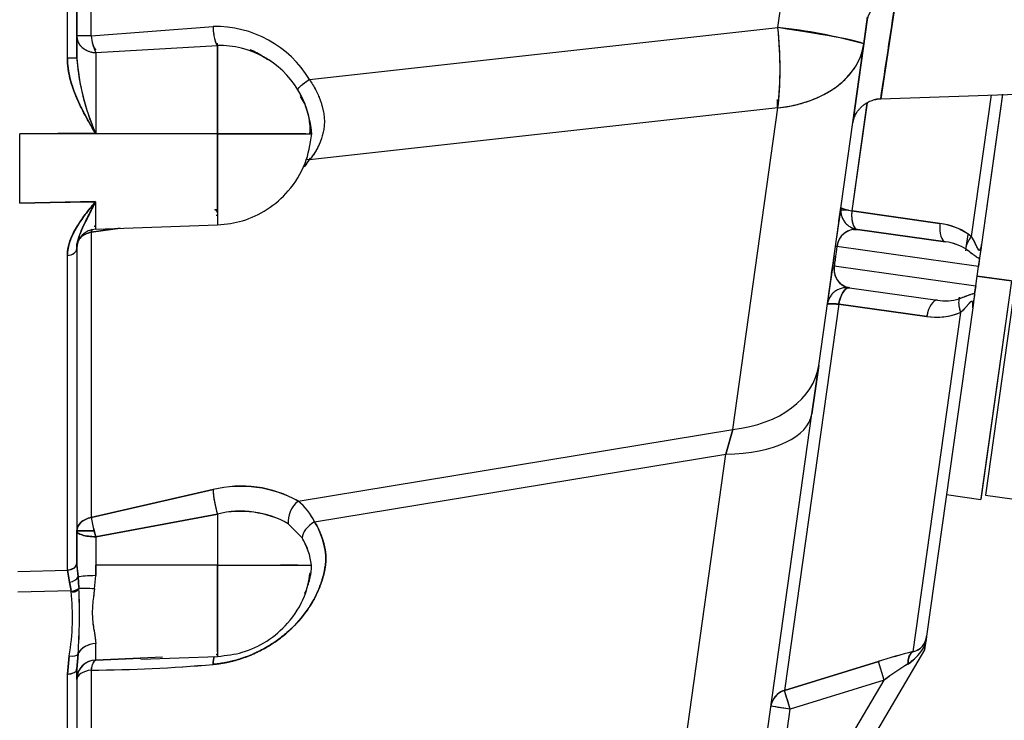
# Model space of a CAD drawing. Units: millimetres. Extents: x 0 to 410, y 0 to 287.
# Drawn here: x 270 to 300, y 168 to 190 of the extents above; entities that cross this region are included whole.
import ezdxf
from ezdxf.lldxf.tags import DXFTag

# ---------------------------------------------------------------- set-up
doc = ezdxf.new("R2010")
doc.units = ezdxf.units.MM
doc.layers.add('Predeterminado', color=7, linetype='Continuous')
doc.layers.add('TM345A_REVC', color=7, linetype='Continuous')
tags = doc.linetypes.add('HIDDEN2', pattern=[4.7625, 3.175, -1.5875]).pattern_tags.tags
tags[6:7] = [DXFTag(74, 4), DXFTag(75, 0), DXFTag(340, '0'), DXFTag(46, 0.0), DXFTag(50, 0.0), DXFTag(44, 0.0), DXFTag(45, 0.0)]
tags[4:5] = [DXFTag(74, 4), DXFTag(75, 0), DXFTag(340, '0'), DXFTag(46, 0.0), DXFTag(50, 0.0), DXFTag(44, 0.0), DXFTag(45, 0.0)]

# ---------------------------------------------------------------- blocks, each defined once
blk = doc.blocks.new('SE3')
at = {"layer": 'TM345A_REVC', "color": 7, "linetype": 'HIDDEN2'}
for p, q in [((271.284, 188.627), (271.284, 206.498)), ((271.284, 188.627), (271.284, 206.498)), ((271.573, 206.498), (271.573, 188.627)), ((271.573, 206.498), (271.573, 188.627)), ((271.573, 189.308), (271.573, 205.817)), ((272.018, 189.308), (272.018, 205.817)), ((272.018, 189.308), (272.018, 205.817)), ((293.031, 189.562), (293.237, 191.032)), ((293.031, 189.562), (293.237, 191.032)), ((296.628, 190.349), (296.18, 187.385)), ((295.664, 189.061), (295.78, 189.887)), ((295.664, 189.061), (295.78, 189.887)), ((272.018, 189.308), (275.743, 189.592)), ((272.018, 189.308), (275.743, 189.592)), ((295.769, 189.804), (295.327, 186.663)), ((271.573, 188.627), (271.573, 189.308)), ((272.018, 189.308), (271.573, 189.308)), ((272.018, 189.308), (271.573, 189.308)), ((278.694, 187.971), (293.031, 189.562)), ((278.694, 187.971), (293.031, 189.562)), ((272.152, 188.797), (275.878, 189.012)), ((272.152, 188.797), (275.878, 189.012)), ((275.878, 186.313), (275.878, 189.087)), ((275.878, 189.012), (275.878, 186.313)), ((275.878, 189.012), (275.878, 186.313)), ((294.282, 179.225), (295.664, 189.061)), ((294.282, 179.225), (295.664, 189.061)), ((272.152, 188.797), (272.152, 186.339)), ((272.152, 188.797), (272.152, 186.339)), ((271.573, 188.627), (271.284, 188.627)), ((271.573, 188.627), (271.284, 188.627)), ((296.18, 187.385), (303.136, 187.628)), ((299.561, 187.503), (298.952, 183.172)), ((299.561, 187.503), (298.952, 183.172)), ((299.913, 187.521), (299.268, 182.928)), ((299.913, 187.515), (299.268, 182.928)), ((278.539, 187.261), (278.569, 187.161)), ((295.761, 187.264), (295.297, 183.956)), ((295.76, 187.253), (295.297, 183.956)), ((296.033, 187.368), (296.104, 187.393)), ((293.031, 187.104), (278.694, 185.512)), ((293.031, 187.104), (278.694, 185.512)), ((291.649, 177.268), (293.031, 187.104)), ((291.649, 177.268), (293.031, 187.104)), ((269.825, 186.313), (272.133, 186.346)), ((269.825, 186.313), (272.142, 186.346)), ((269.825, 186.313), (272.149, 186.329)), ((272.142, 186.329), (269.825, 186.313)), ((272.142, 186.329), (269.825, 186.313)), ((275.878, 186.313), (269.825, 186.313)), ((275.878, 186.313), (269.825, 186.313)), ((269.826, 186.313), (272.146, 186.329)), ((278.581, 186.313), (275.878, 186.313)), ((278.581, 186.313), (275.878, 186.313)), ((275.878, 183.993), (275.878, 186.313)), ((275.878, 186.313), (275.878, 183.526)), ((275.878, 186.313), (278.766, 186.313)), ((275.878, 186.313), (275.878, 183.526)), ((275.878, 186.313), (278.766, 186.313)), ((269.825, 184.193), (272.149, 184.238)), ((269.825, 184.193), (272.146, 184.238)), ((272.142, 184.238), (269.825, 184.193)), ((272.133, 184.226), (269.825, 184.193)), ((272.152, 183.396), (272.152, 184.231)), ((272.152, 183.396), (272.152, 184.231)), ((294.962, 184.062), (294.832, 183.142)), ((294.902, 183.641), (294.962, 184.062)), ((294.902, 183.639), (294.935, 183.871)), ((295.188, 183.979), (294.956, 183.979)), ((295.188, 183.979), (294.956, 183.979)), ((295.188, 183.979), (295.297, 183.956)), ((295.297, 183.956), (297.991, 183.572)), ((295.297, 183.956), (297.991, 183.572)), ((297.991, 183.572), (295.297, 183.956)), ((272.018, 183.302), (272.904, 183.422)), ((272.018, 183.302), (272.904, 183.422)), ((272.904, 183.422), (272.018, 183.302)), ((272.904, 183.422), (272.018, 183.302)), ((272.018, 183.302), (272.018, 174.574)), ((272.018, 183.302), (272.018, 174.574)), ((272.152, 183.396), (275.878, 183.526)), ((295.472, 183.385), (298.167, 183.006)), ((295.472, 183.385), (298.167, 183.006)), ((298.167, 183.006), (295.472, 183.385)), ((298.8, 182.832), (298.857, 183.234)), ((298.8, 182.833), (298.856, 183.233)), ((271.573, 182.892), (271.573, 182.796)), ((271.573, 182.892), (271.573, 182.804)), ((271.573, 182.871), (271.573, 182.892)), ((271.573, 182.804), (271.573, 173.179)), ((271.573, 182.804), (271.573, 173.184)), ((294.84, 182.868), (294.795, 182.874)), ((294.795, 182.874), (294.84, 182.868)), ((299.174, 182.258), (294.84, 182.868)), ((299.174, 182.258), (294.84, 182.868)), ((298.786, 182.73), (298.794, 182.786)), ((299.268, 182.928), (299.209, 182.509)), ((299.255, 182.837), (299.209, 182.509)), ((299.259, 182.838), (299.25, 182.839)), ((271.284, 172.972), (271.284, 182.592)), ((271.284, 172.965), (271.284, 182.592)), ((294.753, 182.577), (294.544, 181.091)), ((299.209, 182.509), (299.174, 182.258)), ((294.679, 182.049), (294.712, 182.283)), ((294.711, 182.28), (294.757, 182.273)), ((294.757, 182.273), (299.09, 181.664)), ((294.757, 182.273), (299.09, 181.664)), ((299.09, 181.664), (299.174, 182.258)), ((299.09, 181.664), (299.174, 182.258)), ((299.134, 181.961), (300.184, 181.814)), ((300.184, 181.814), (299.134, 181.961)), ((299.134, 181.961), (300.184, 181.814)), ((300.184, 181.814), (299.244, 175.129)), ((300.184, 181.814), (299.248, 175.159)), ((300.303, 181.797), (299.384, 175.261)), ((300.303, 181.797), (299.384, 175.261)), ((295.222, 181.602), (297.917, 181.223)), ((295.222, 181.602), (297.917, 181.223)), ((299.09, 181.664), (299.055, 181.414)), ((298.579, 181.262), (298.587, 181.318)), ((299.055, 181.414), (298.996, 180.994)), ((294.895, 181.101), (293.235, 169.286)), ((294.895, 181.101), (293.235, 169.286)), ((297.591, 180.728), (294.895, 181.101)), ((297.591, 180.728), (294.895, 181.101)), ((294.895, 181.101), (297.591, 180.728)), ((294.895, 181.101), (297.591, 180.728)), ((298.626, 180.848), (297.167, 170.47)), ((298.626, 180.848), (297.167, 170.47)), ((298.996, 180.994), (297.584, 170.945)), ((298.996, 180.994), (297.584, 170.945)), ((294.075, 177.751), (294.282, 179.225)), ((294.075, 177.751), (294.282, 179.225)), ((294.282, 179.225), (294.075, 177.751)), ((292.305, 165.157), (294.075, 177.751)), ((292.305, 165.157), (294.075, 177.751)), ((278.347, 175.079), (291.649, 177.268)), ((278.347, 175.079), (291.649, 177.268)), ((291.441, 176.513), (291.649, 177.268)), ((291.441, 176.513), (291.649, 177.268)), ((291.649, 177.268), (291.441, 176.513)), ((291.649, 177.268), (291.441, 176.513)), ((278.851, 174.442), (291.441, 176.513)), ((278.851, 174.442), (291.441, 176.513)), ((289.671, 163.919), (291.441, 176.513)), ((289.671, 163.919), (291.441, 176.513)), ((275.743, 175.429), (272.018, 174.574)), ((275.743, 175.429), (272.018, 174.574)), ((272.018, 174.574), (275.743, 175.429)), ((272.018, 174.574), (275.743, 175.429)), ((298.193, 175.277), (299.244, 175.129)), ((299.384, 175.261), (300.632, 175.086)), ((272.152, 173.985), (275.878, 174.681)), ((272.152, 173.985), (275.878, 174.681)), ((275.878, 174.681), (272.152, 173.985)), ((275.878, 174.681), (272.152, 173.985)), ((275.878, 174.681), (275.878, 173.113)), ((275.878, 174.681), (275.878, 173.113)), ((278.047, 174.384), (278.468, 173.952)), ((278.047, 174.384), (278.468, 173.952)), ((278.468, 173.952), (278.047, 174.384)), ((278.468, 173.952), (278.047, 174.384)), ((272.103, 174.164), (271.573, 174.164)), ((272.103, 174.164), (271.573, 174.164)), ((271.573, 173.178), (271.573, 174.164)), ((271.573, 174.164), (272.103, 174.164)), ((271.573, 174.164), (272.103, 174.164)), ((272.103, 174.164), (272.152, 173.985)), ((272.103, 174.164), (272.152, 173.985)), ((272.152, 173.985), (272.103, 174.164)), ((272.152, 173.985), (272.103, 174.164)), ((272.152, 173.985), (272.152, 172.796)), ((272.152, 173.985), (272.152, 173.113)), ((271.573, 173.179), (271.575, 173.113)), ((271.618, 172.756), (271.573, 173.179)), ((271.573, 173.171), (271.575, 173.113)), ((271.618, 172.756), (271.573, 173.171)), ((271.575, 173.113), (271.618, 172.756)), ((271.575, 173.113), (271.618, 172.756)), ((275.878, 173.113), (272.152, 173.113)), ((275.878, 173.113), (272.152, 173.113)), ((272.152, 172.796), (272.152, 173.113)), ((275.878, 170.461), (275.878, 173.113)), ((275.878, 173.113), (275.878, 170.326)), ((275.878, 173.113), (275.878, 170.326)), ((269.773, 172.926), (271.284, 172.959)), ((269.773, 172.926), (271.284, 172.959)), ((271.284, 172.965), (271.351, 172.593)), ((271.351, 172.593), (271.284, 172.965)), ((271.284, 172.959), (271.351, 172.593)), ((271.351, 172.593), (271.284, 172.959)), ((271.618, 172.756), (271.638, 172.429)), ((271.618, 172.756), (271.638, 172.429)), ((271.638, 172.429), (271.618, 172.756)), ((271.638, 172.429), (271.618, 172.756)), ((272.116, 172.389), (272.152, 172.796)), ((272.116, 172.389), (272.152, 172.796)), ((272.116, 172.389), (272.152, 172.796)), ((272.116, 172.389), (272.152, 172.796)), ((271.351, 172.593), (271.396, 172.34)), ((271.351, 172.593), (271.396, 172.34)), ((271.396, 172.34), (271.351, 172.593)), ((271.396, 172.34), (271.351, 172.593)), ((269.773, 172.305), (271.396, 172.34)), ((269.773, 172.305), (271.396, 172.34)), ((297.584, 170.945), (297.545, 170.668)), ((297.579, 170.91), (297.567, 170.861)), ((297.584, 170.945), (297.578, 170.902)), ((272.152, 170.214), (272.152, 170.717)), ((272.152, 170.214), (272.152, 170.717)), ((297.545, 170.668), (297.525, 170.524)), ((297.568, 170.829), (297.545, 170.668)), ((271.343, 170.339), (271.284, 169.784)), ((271.343, 170.339), (271.284, 169.784)), ((271.284, 169.784), (271.343, 170.339)), ((271.284, 169.784), (271.343, 170.339)), ((271.613, 170.401), (271.573, 169.934)), ((271.573, 169.934), (271.613, 170.401)), ((271.613, 170.401), (271.573, 169.934)), ((271.573, 169.934), (271.613, 170.401)), ((274.196, 170.305), (272.152, 170.214)), ((273.538, 170.244), (275.878, 170.326)), ((297.525, 170.524), (291.721, 160.689)), ((297.525, 170.524), (291.721, 160.689)), ((297.525, 170.524), (297.532, 170.573)), ((271.568, 169.907), (271.574, 169.99)), ((273.536, 170.275), (272.152, 170.214)), ((272.152, 170.214), (273.536, 170.275)), ((293.235, 169.286), (296.108, 170.171)), ((293.235, 169.286), (296.108, 170.171)), ((296.108, 170.171), (293.235, 169.286)), ((296.108, 170.171), (293.235, 169.286)), ((296.283, 169.601), (296.108, 170.171)), ((296.283, 169.601), (296.108, 170.171)), ((271.284, 160.577), (271.284, 169.784)), ((271.284, 160.577), (271.284, 169.784)), ((271.573, 169.934), (271.573, 169.618)), ((271.573, 169.934), (271.573, 160.727)), ((271.573, 169.934), (271.573, 160.727)), ((271.573, 169.618), (271.573, 169.934)), ((272.018, 169.908), (272.018, 162.359)), ((272.018, 169.908), (272.018, 162.359)), ((292.676, 163.488), (296.283, 169.601)), ((292.676, 163.488), (296.283, 169.601)), ((296.283, 169.601), (293.411, 168.715)), ((296.283, 169.601), (293.411, 168.715)), ((296.283, 169.601), (293.411, 168.715)), ((293.411, 168.715), (293.235, 169.286)), ((293.411, 168.715), (292.816, 168.798)), ((292.676, 163.488), (293.411, 168.715)), ((292.676, 163.488), (293.411, 168.715))]:
    blk.add_line(p, q, dxfattribs=at)
for centre, radius, start, end in [((-2231.957, 571.759), 2557.189, 351.355041, 351.422201), ((275.83, 186.256), 3.338, 30.9256, 91.4927), ((275.83, 186.256), 3.338, 30.9238, 91.4946), ((273.563, 189.442), 1.551, 184.9332, 204.5381), ((273.548, 189.438), 1.536, 184.8349, 204.6364), ((282.371, 188.333), 10.731, 353.4211, 6.5789), ((291.542, 174.566), 15.07, 74.1248, 84.3294), ((273.138, 189.515), 1.176, 204.7931, 213.0108), ((275.947, 186.226), 2.787, 30.9613, 91.4179), ((275.948, 186.229), 2.784, 30.926, 91.4532), ((275.825, 186.285), 2.802, 54.7311, 67.7789), ((275.825, 186.284), 2.803, 62.064, 66.8175), ((278.786, 189.199), 7.236, 184.5332, 191.8145), ((278.667, 189.181), 7.115, 184.4647, 188.4694), ((278.764, 189.2), 7.214, 184.5537, 203.3643), ((278.574, 189.169), 7.022, 184.4227, 203.7631), ((275.824, 186.301), 2.776, 54.9716, 56.0276), ((278.786, 189.199), 7.236, 193.4603, 203.1994), ((276.315, 186.351), 2.408, 21.891, 32.9109), ((276.294, 186.345), 2.429, 359.2297, 32.7588), ((277.047, 186.479), 1.668, 354.0399, 24.1319), ((284.629, 187.136), 8.395, 359.7567, 1.5382), ((276.315, 186.351), 2.408, 5.0656, 15.7565), ((144.188, 185.253), 125.642, 359.5166, 0.4834), ((140.739, 185.253), 129.091, 359.52952, 0.47049), ((272.169, 186.361), 0.0393, 202.9819, 234.6816), ((275.024, 188.455), 4.703, 318.1038, 321.2684), ((275.026, 188.452), 4.7, 318.1185, 321.2856), ((276.81, 186.573), 2.155, 323.7477, 332.25), ((275.182, 188.043), 4.101, 278.6678, 279.5887), ((295.556, 183.979), 0.6, 172, 180.0426), ((274.913, 188.751), 5.013, 280.6028, 281.143), ((274.916, 188.744), 5.006, 280.5839, 281.1249), ((297.738, 181.61), 1.978, 55.3945, 82.6623), ((297.746, 181.629), 1.958, 55.2708, 82.824), ((297.741, 181.617), 1.97, 52.0739, 82.7222), ((272.173, 182.796), 0.6, 92, 180), ((272.164, 182.884), 0.591, 91.1795, 95.3251), ((295.417, 182.807), 0.58, 84.5549, 173.9964), ((295.556, 183.979), 0.6, 239.4877, 262), ((295.556, 183.979), 0.6, 240.6374, 262), ((295.556, 183.979), 0.6, 240.9355, 262), ((295.556, 183.979), 0.6, 251.5205, 262), ((295.417, 182.807), 0.58, 84.5549, 94.9753), ((272.164, 182.884), 0.591, 172.5385, 179.2347), ((297.98, 181.489), 1.529, 57.6222, 82.9523), ((297.989, 181.514), 1.503, 70.4091, 83.1748), ((164.661, 201.29), 135.852, 351.94676, 352.05327), ((295.328, 182.173), 0.58, 170.0036, 259.4451), ((295.327, 182.172), 0.579, 169.9193, 244.6175), ((295.138, 181.008), 0.6, 82, 103.3626), ((295.138, 181.008), 0.6, 82, 103.3626), ((295.138, 181.008), 0.6, 82, 92.4896), ((295.327, 182.172), 0.579, 248.4527, 259.5305), ((167.744, 199.996), 132.62, 351.94543, 352.05454), ((295.138, 181.008), 0.6, 149.4877, 172), ((295.138, 181.008), 0.6, 149.4877, 172), ((295.138, 181.008), 0.6, 150.87, 172), ((298.155, 182.726), 1.522, 260.9883, 286.4372), ((298.157, 182.707), 1.503, 273.5909, 286.6003), ((362.872, 172.231), 64.474, 171.81167, 172.18834), ((297.889, 182.683), 1.978, 261.3377, 291.8662), ((297.892, 182.663), 1.958, 261.176, 292.0279), ((297.89, 182.676), 1.97, 261.2778, 288.6479), ((297.89, 182.678), 1.973, 261.297, 288.6326), ((276.61, 172.009), 3.528, 60.4965, 104.2143), ((276.6, 171.936), 3.596, 60.933, 103.7778), ((276.6, 171.933), 3.599, 60.9484, 103.7625), ((276.59, 171.86), 3.668, 61.3706, 103.3403), ((278.727, 175.579), 2.988, 182.8903, 197.4924), ((277.113, 173.585), 1.938, 26.2549, 50.4551), ((277.11, 173.582), 1.942, 26.2757, 50.4343), ((277.105, 173.579), 1.948, 26.3138, 50.3962), ((277.111, 173.583), 1.941, 26.2739, 50.4361), ((275.812, 175.145), 3.837, 188.5685, 194.8214), ((275.785, 175.14), 3.809, 188.546, 194.8439), ((275.812, 175.145), 3.837, 188.5685, 194.8214), ((275.754, 175.133), 3.778, 188.5197, 194.8702), ((276.593, 171.83), 2.939, 60.3335, 104.0744), ((276.586, 171.785), 2.982, 60.6619, 103.746), ((276.584, 171.77), 2.996, 60.7678, 103.6401), ((276.576, 171.706), 3.056, 61.2099, 103.198), ((276.766, 172.902), 2, 19.7474, 31.6895), ((276.761, 172.9), 2.005, 19.7434, 31.6555), ((276.766, 172.902), 2, 6.0535, 31.6901), ((276.76, 172.9), 2.006, 6.0943, 31.6493), ((253.465, 171.635), 18.19, 356.1091, 2.4086), ((254.498, 171.622), 17.159, 355.9196, 2.5981), ((253.466, 171.635), 18.189, 356.109, 2.4087), ((254.889, 171.617), 16.768, 355.8417, 2.676), ((264.171, 171.528), 7.27, 350.5902, 6.1971), ((264.171, 171.528), 7.27, 350.5902, 6.1971), ((264.121, 171.529), 7.32, 350.6435, 6.1438), ((297.063, 170.982), 0.523, 281.5598, 355.864), ((297.063, 170.982), 0.522, 281.5499, 355.8738), ((296.027, 171.534), 1.747, 304.4372, 330.2893), ((296.021, 171.54), 1.756, 304.5049, 330.2216), ((264.447, 175.246), 33.413, 351.8754, 352.1247), ((264.303, 175.266), 33.558, 351.8759, 352.1241), ((302.509, 149.535), 21.607, 104.3136, 107.2343), ((302.518, 149.505), 21.637, 104.3157, 107.2323), ((296.029, 171.532), 1.745, 304.4237, 317.8225), ((296.037, 171.525), 1.734, 304.3393, 317.8185), ((272.171, 169.616), 0.598, 91.8137, 176.1012), ((272.171, 169.616), 0.598, 91.8151, 176.0999), ((271.867, 213.211), 43.304, 270.2001, 275.1364), ((271.852, 213.527), 43.62, 270.218, 275.1185), ((308.612, 152.039), 21.457, 122.7143, 125.0692), ((308.471, 152.249), 21.205, 122.7003, 125.0832), ((293.407, 168.715), 0.596, 106.7799, 152.9018), ((293.407, 168.715), 0.596, 106.7802, 125.8646), ((40.661, 91.141), 264.386, 17.06232, 17.19174), ((266.221, -22.597), 193.234, 81.91105, 82.08895)]:
    blk.add_arc(centre, radius, start, end, dxfattribs=at)
for centre, major_axis, ratio, start_param, end_param in [((296.66, 189.679), (-0.891, 0.125), 0.739024, 4.850942, 6.283185), ((275.899, 189.592), (-0.02, 0.6), 0.258689, 1.562299, 2.88098), ((272.173, 189.308), (-0.6, 0), 0.851891, 0, 1.53589), ((292.099, 189.562), (3.565, -0.501), 0.037265, 0, 1.311604), ((292.099, 189.562), (0.397, -3.578), 0.257344, 0.784991, 1.542242), ((272.173, 189.402), (-0.094, 0.593), 0.3383, -4.071336, -3.673884), ((292.099, 189.562), (-3.565, 0.501), 0.683953, 1.929817, 3.141593), ((278.849, 187.971), (-0.512, -0.313), 0.138371, 4.935075, 6.266453), ((278.849, 185.102), (0.482, -0.358), 0.499726, -4.05001, -3.813411), ((278.849, 185.102), (0.482, -0.358), 0.499726, -4.05001, -3.813411), ((295.556, 183.979), (0.594, -0.084), 0.107186, 3.141593, 4.276057), ((298.251, 183.6), (0.084, 0.594), 0.425051, 1.677832, 3.141593), ((298.251, 183.6), (0.084, 0.594), 0.425051, 1.677832, 3.141593), ((272.173, 182.892), (-0.6, 0), 0.707107, 4.974188, 5.70534), ((272.173, 182.892), (0.061, -0.597), 0.265635, 3.751811, 3.928914), ((272.173, 182.892), (0.061, -0.597), 0.265635, 2.898657, 3.146394), ((271.273, 182.804), (-0.3, 0), 0.707107, 1.605703, 3.141593), ((271.273, 182.804), (-0.3, 0), 0.707107, 1.605703, 3.141593), ((295.138, 181.008), (0.084, 0.594), 0.424627, 0.355443, 1.4735), ((297.833, 180.629), (-0.084, -0.594), 0.425051, 3.141593, 4.605353), ((297.833, 180.629), (-0.084, -0.594), 0.425051, 3.141593, 4.605353), ((297.833, 180.629), (0.084, 0.594), 0.425051, 0, 0.176635), ((298.869, 180.758), (-0.246, 0.547), 0.324304, 0.25996, 1.263879), ((295.138, 181.008), (-0.594, 0.084), 0.107186, 5.148721, 6.283185), ((290.717, 179.726), (3.565, -0.501), 0.683953, 5.071409, 6.283185), ((290.717, 179.726), (3.565, -0.501), 0.683953, 5.071409, 6.283185), ((290.51, 178.252), (3.565, -0.501), 0.467376, 5.041832, 6.283185), ((290.51, 178.252), (-3.565, 0.501), 0.467376, 1.900239, 3.141593), ((290.51, 178.252), (-3.565, 0.501), 0.467376, 1.900239, 3.141593), ((275.899, 175.019), (-0.118, 0.588), 0.172546, 0.766215, 2.146885), ((278.502, 174.669), (-0.323, -0.506), 0.651033, 4.260964, 5.654178), ((278.502, 174.669), (-0.323, -0.506), 0.651033, 4.260964, 5.654178), ((272.173, 174.164), (-0.6, 0), 0.707107, 4.974188, 6.283185), ((278.502, 174.669), (-0.323, -0.506), 0.651033, -0.732467, -0.629007), ((279.007, 174.152), (0.511, 0.315), 0.547244, 1.537761, 2.791953), ((279.007, 174.152), (0.511, 0.315), 0.547244, 1.537761, 2.791953), ((272.173, 174.164), (-0.6, 0), 0.298934, 0, 1.53589), ((271.273, 173.184), (0.3, 0), 0.707107, 4.747478, 6.277766), ((271.273, 173.185), (-0.3, 0.011), 0.731022, 1.632662, 3.157701), ((271.273, 173.185), (-0.3, 0.011), 0.731022, 2.83306, 3.151561), ((271.34, 172.768), (-0.291, -0.074), 0.578563, 1.461062, 2.661421), ((271.34, 172.768), (-0.291, -0.074), 0.578564, 1.461063, 2.661421), ((272.173, 172.731), (-0.6, 0), 0.108391, 4.747296, 5.894468), ((272.173, 172.731), (-0.6, 0), 0.108391, 4.747296, 5.894468), ((271.394, 172.36), (0.293, 0.081), 0.154727, 4.687074, 5.659422), ((271.383, 172.571), (0.29, -0.116), 0.803039, 5.076758, 6.023675), ((271.394, 172.36), (-0.293, -0.081), 0.154727, 1.545481, 2.517829), ((272.144, 172.312), (-0.597, 0.057), 0.124456, 4.771413, 5.731444), ((272.144, 172.312), (-0.597, 0.057), 0.124456, 4.771413, 5.731444), ((272.135, 172.311), (-0.597, 0.056), 0.127463, 4.756547, 5.705021), ((272.135, 172.311), (-0.597, 0.056), 0.127462, 4.756547, 5.705021), ((272.173, 170.224), (-0.6, 0), 0.821413, 4.747296, 5.916636), ((272.173, 170.224), (-0.6, 0), 0.821413, 4.747296, 5.916636), ((272.173, 170.224), (-0.6, 0), 0.821413, 5.075705, 5.916636), ((271.333, 170.489), (0.295, -0.056), 0.48833, 4.840585, 6.046755), ((271.333, 170.489), (0.295, -0.056), 0.488331, 4.840585, 6.046756), ((275.899, 169.791), (0.052, -0.598), 0.249875, 3.588778, 4.184598), ((275.899, 169.791), (0.052, -0.598), 0.249875, 2.938495, 3.180066), ((297.343, 169.899), (-0.146, 0.582), 0.504294, 0.105344, 1.109263), ((272.173, 169.618), (0.6, 0), 0.99381, 1.605703, 3.141593), ((271.273, 169.934), (-0.3, 0), 0.5, 1.605703, 3.141593), ((272.173, 169.618), (0.6, 0), 0.5, 1.832596, 3.141593), ((293.411, 168.715), (0.594, -0.084), 0.994239, 2.007129, 3.141593)]:
    blk.add_ellipse(centre, major_axis=major_axis, ratio=ratio, start_param=start_param, end_param=end_param, dxfattribs=at)
for points, degree, knots in [([(275.743, 189.592), (275.745, 189.531), (275.75, 189.467), (275.764, 189.34), (275.775, 189.279), (275.8, 189.171), (275.814, 189.124), (275.846, 189.052), (275.862, 189.027), (275.878, 189.012)], 3, [0, 0, 0, 0, 0.25, 0.25, 0.5, 0.5, 0.75, 0.75, 1, 1, 1, 1]), ([(271.573, 189.308), (271.573, 189.296), (271.574, 189.271), (271.579, 189.234), (271.587, 189.197), (271.598, 189.161), (271.612, 189.125), (271.629, 189.091), (271.65, 189.058), (271.672, 189.026), (271.698, 188.995), (271.726, 188.967), (271.757, 188.94), (271.789, 188.915), (271.824, 188.892), (271.861, 188.871), (271.899, 188.853), (271.939, 188.837), (271.98, 188.824), (272.022, 188.813), (272.065, 188.805), (272.108, 188.8), (272.138, 188.798), (272.152, 188.797)], 3, [0, 0, 0, 0, 0.047619, 0.095238, 0.142857, 0.190476, 0.238095, 0.285714, 0.333333, 0.380952, 0.428571, 0.47619, 0.52381, 0.571429, 0.619048, 0.666667, 0.714286, 0.761905, 0.809524, 0.857143, 0.904762, 0.952381, 1, 1, 1, 1]), ([(293.031, 187.104), (293.219, 187.131), (293.564, 187.182), (294.055, 187.334), (294.476, 187.522), (294.855, 187.764), (295.164, 188.036), (295.369, 188.297), (295.497, 188.521), (295.57, 188.685), (295.617, 188.83), (295.647, 188.951), (295.658, 189.023), (295.664, 189.061)], 3, [0, 0, 0, 0, 0.136135, 0.249949, 0.386533, 0.499897, 0.624874, 0.749851, 0.80875, 0.874918, 0.926982, 0.960874, 1, 1, 1, 1]), ([(271.284, 188.627), (271.284, 188.338), (271.363, 188.017), (271.432, 187.74), (271.562, 187.433), (271.669, 187.18), (271.829, 186.881), (271.94, 186.675), (272.133, 186.346)], 2, [0, 0, 0, 0.25, 0.25, 0.5, 0.5, 0.75, 0.75, 1, 1, 1]), ([(271.284, 188.627), (271.284, 188.419), (271.314, 188.217), (271.388, 187.917), (271.418, 187.818), (271.485, 187.623), (271.522, 187.527), (271.642, 187.245), (271.733, 187.061), (271.926, 186.701), (272.029, 186.523), (272.136, 186.348)], 3, [0, 0, 0, 0, 0.25, 0.25, 0.375, 0.375, 0.5, 0.5, 0.75, 0.75, 1, 1, 1, 1]), ([(272.133, 186.346), (271.94, 186.675), (271.83, 186.88), (271.669, 187.179), (271.563, 187.431), (271.433, 187.738), (271.364, 188.014), (271.284, 188.337), (271.284, 188.627)], 2, [0, 0, 0, 0.25, 0.25, 0.5, 0.5, 0.75, 0.75, 1, 1, 1]), ([(272.142, 186.339), (272.029, 186.523), (271.926, 186.7), (271.733, 187.06), (271.642, 187.243), (271.523, 187.525), (271.486, 187.621), (271.419, 187.815), (271.389, 187.914), (271.314, 188.215), (271.284, 188.419), (271.284, 188.627)], 3, [0, 0, 0, 0, 0.25, 0.25, 0.5, 0.5, 0.625, 0.625, 0.75, 0.75, 1, 1, 1, 1]), ([(278.694, 187.971), (278.643, 187.938), (278.592, 187.903), (278.5, 187.835), (278.458, 187.802), (278.391, 187.744), (278.366, 187.719), (278.337, 187.681), (278.333, 187.667), (278.336, 187.659)], 3, [0, 0, 0, 0, 0.25, 0.25, 0.5, 0.5, 0.75, 0.75, 1, 1, 1, 1]), ([(278.694, 187.971), (278.763, 187.872), (278.826, 187.769), (278.908, 187.613), (278.934, 187.56), (278.982, 187.453), (279.004, 187.399), (279.063, 187.236), (279.095, 187.128), (279.128, 186.964), (279.136, 186.909), (279.148, 186.799), (279.152, 186.744), (279.151, 186.634), (279.148, 186.58), (279.136, 186.473), (279.127, 186.42), (279.105, 186.315), (279.092, 186.263), (279.06, 186.161), (279.042, 186.11), (278.983, 185.96), (278.935, 185.865), (278.826, 185.683), (278.763, 185.596), (278.694, 185.512)], 3, [0, 0, 0, 0, 0.125, 0.125, 0.1875, 0.1875, 0.25, 0.25, 0.375, 0.375, 0.4375, 0.4375, 0.5, 0.5, 0.5625, 0.5625, 0.625, 0.625, 0.6875, 0.6875, 0.75, 0.75, 0.875, 0.875, 1, 1, 1, 1]), ([(278.694, 187.971), (278.727, 187.921), (278.794, 187.822), (278.882, 187.667), (278.959, 187.51), (279.024, 187.349), (279.078, 187.186), (279.119, 187.019), (279.145, 186.853), (279.155, 186.688), (279.145, 186.525), (279.118, 186.365), (279.077, 186.206), (279.032, 186.08), (278.99, 185.982), (278.956, 185.91), (278.919, 185.841), (278.88, 185.772), (278.838, 185.705), (278.792, 185.639), (278.745, 185.575), (278.711, 185.533), (278.694, 185.512)], 3, [0, 0, 0, 0, 0.063742, 0.12667, 0.188978, 0.250867, 0.314118, 0.37561, 0.440121, 0.500995, 0.561394, 0.625406, 0.687068, 0.750467, 0.781211, 0.812034, 0.84296, 0.874015, 0.905222, 0.936606, 0.968191, 1, 1, 1, 1]), ([(272.151, 186.332), (272.15, 186.332), (272.147, 186.333), (272.145, 186.337), (272.142, 186.342), (272.14, 186.347), (272.139, 186.349)], 3, [0, 0, 0, 0, 0.175437, 0.364789, 0.644349, 1, 1, 1, 1]), ([(275.878, 183.526), (276.162, 183.554), (276.662, 183.614), (277.434, 183.979), (278.107, 184.564), (278.614, 185.386), (278.716, 185.977), (278.766, 186.313)], 3, [0, 0, 0, 0, 0.178112, 0.367989, 0.56307, 0.788917, 1, 1, 1, 1]), ([(278.704, 185.563), (278.676, 185.516), (278.621, 185.427), (278.56, 185.342), (278.529, 185.303)], 3, [0.5656553, 0.5656553, 0.5656553, 0.5656553, 0.6226739, 0.6751823, 0.6751823, 0.6751823, 0.6751823]), ([(271.284, 182.592), (271.284, 182.739), (271.314, 182.883), (271.388, 183.096), (271.418, 183.167), (271.485, 183.307), (271.522, 183.375), (271.642, 183.578), (271.733, 183.71), (271.926, 183.97), (272.029, 184.098), (272.142, 184.231)], 3, [0, 0, 0, 0, 0.25, 0.25, 0.375, 0.375, 0.5, 0.5, 0.75, 0.75, 1, 1, 1, 1]), ([(272.133, 184.226), (271.94, 183.988), (271.83, 183.841), (271.669, 183.625), (271.563, 183.444), (271.433, 183.225), (271.364, 183.027), (271.284, 182.797), (271.284, 182.592)], 2, [0, 0, 0, 0.25, 0.25, 0.5, 0.5, 0.75, 0.75, 1, 1, 1]), ([(271.284, 182.592), (271.284, 182.796), (271.363, 183.025), (271.432, 183.223), (271.562, 183.443), (271.669, 183.625), (271.829, 183.84), (271.94, 183.988), (272.133, 184.226)], 2, [0, 0, 0, 0.25, 0.25, 0.5, 0.5, 0.75, 0.75, 1, 1, 1]), ([(272.136, 184.225), (272.029, 184.098), (271.926, 183.97), (271.733, 183.711), (271.642, 183.579), (271.523, 183.377), (271.486, 183.309), (271.419, 183.17), (271.389, 183.099), (271.314, 182.884), (271.284, 182.739), (271.284, 182.592)], 3, [0, 0, 0, 0, 0.25, 0.25, 0.5, 0.5, 0.625, 0.625, 0.75, 0.75, 1, 1, 1, 1]), ([(271.573, 182.804), (271.573, 182.905), (271.593, 183.009), (271.643, 183.171), (271.663, 183.226), (271.707, 183.339), (271.732, 183.396), (271.812, 183.571), (271.872, 183.692), (272.002, 183.948), (272.07, 184.083), (272.142, 184.231)], 3, [0, 0, 0, 0, 0.25, 0.25, 0.375, 0.375, 0.5, 0.5, 0.75, 0.75, 1, 1, 1, 1]), ([(271.573, 182.804), (271.573, 182.819), (271.574, 182.849), (271.578, 182.894), (271.584, 182.941), (271.593, 182.989), (271.604, 183.039), (271.618, 183.089), (271.645, 183.177), (271.693, 183.308), (271.768, 183.478), (271.854, 183.656), (271.942, 183.831), (272.04, 184.024), (272.106, 184.158), (272.147, 184.231)], 3, [0, 0, 0, 0, 0.033172, 0.067236, 0.102176, 0.137977, 0.174626, 0.212109, 0.250416, 0.37031, 0.500573, 0.617874, 0.747783, 0.85946, 1, 1, 1, 1]), ([(272.139, 184.224), (272.123, 184.192), (272.093, 184.13), (272.05, 184.044), (272.011, 183.967), (271.977, 183.9), (271.923, 183.793), (271.852, 183.652), (271.766, 183.474), (271.692, 183.305), (271.65, 183.192), (271.633, 183.137), (271.632, 183.137)], 3, [0, 0, 0, 0, 0.0607676, 0.1161718, 0.1662294, 0.2109333, 0.2502593, 0.3821152, 0.5000178, 0.630151, 0.7498448, 0.7511647, 0.7511647, 0.7511647, 0.7511647]), ([(272.136, 184.224), (272.07, 184.083), (272.002, 183.948), (271.873, 183.693), (271.812, 183.571), (271.733, 183.397), (271.708, 183.34), (271.666, 183.236), (271.649, 183.188), (271.634, 183.141)], 3, [0.0003139, 0.0003139, 0.0003139, 0.0003139, 0.25, 0.25, 0.5, 0.5, 0.625, 0.625, 0.7329581, 0.7329581, 0.7329581, 0.7329581]), ([(275.878, 183.913), (275.862, 183.943), (275.846, 183.966), (275.82, 183.987), (275.81, 183.99), (275.801, 183.989)], 3, [0, 0, 0, 0, 0.25, 0.25, 0.4151602, 0.4151602, 0.4151602, 0.4151602]), ([(275.878, 183.913), (275.862, 183.943), (275.846, 183.966), (275.82, 183.986), (275.81, 183.99), (275.801, 183.989)], 3, [0, 0, 0, 0, 0.25, 0.25, 0.4101777, 0.4101777, 0.4101777, 0.4101777]), ([(294.962, 184.062), (294.962, 184.061), (294.962, 184.06), (294.963, 184.056), (294.967, 184.051), (294.982, 184.04), (295.011, 184.028), (295.054, 184.013), (295.092, 184.002), (295.128, 183.993), (295.156, 183.986), (295.177, 183.981), (295.188, 183.979)], 3, [0, 0, 0, 0, 0.041093, 0.082859, 0.159903, 0.296511, 0.499921, 0.627486, 0.784251, 0.84903, 0.920943, 1, 1, 1, 1]), ([(295.297, 183.956), (295.29, 183.89), (295.288, 183.819), (295.297, 183.683), (295.308, 183.617), (295.341, 183.508), (295.364, 183.464), (295.415, 183.404), (295.444, 183.389), (295.472, 183.385)], 3, [0, 0, 0, 0, 0.25, 0.25, 0.5, 0.5, 0.75, 0.75, 1, 1, 1, 1]), ([(295.297, 183.956), (295.295, 183.932), (295.291, 183.884), (295.289, 183.813), (295.292, 183.745), (295.299, 183.68), (295.309, 183.618), (295.326, 183.554), (295.351, 183.49), (295.379, 183.445), (295.403, 183.419), (295.418, 183.407), (295.431, 183.399), (295.444, 183.392), (295.457, 183.387), (295.467, 183.386), (295.472, 183.385)], 3, [0, 0, 0, 0, 0.082711, 0.164907, 0.247173, 0.330088, 0.414208, 0.500041, 0.621182, 0.749865, 0.802671, 0.852922, 0.885364, 0.920678, 0.958885, 1, 1, 1, 1]), ([(271.613, 183.044), (271.634, 183.082), (271.662, 183.118), (271.777, 183.224), (271.891, 183.278), (272.018, 183.302)], 3, [0.279442, 0.279442, 0.279442, 0.279442, 0.5, 0.5, 1, 1, 1, 1]), ([(272.018, 183.302), (272.021, 183.319), (272.027, 183.354), (272.035, 183.383), (272.04, 183.396), (272.04, 183.397)], 3, [0, 0, 0, 0, 0.11826, 0.2408697, 0.2425835, 0.2425835, 0.2425835, 0.2425835]), ([(272.032, 183.372), (272.031, 183.367), (272.028, 183.354), (272.023, 183.331), (272.019, 183.312), (272.018, 183.302)], 3, [0.8286527, 0.8286527, 0.8286527, 0.8286527, 0.8644574, 0.9329238, 1, 1, 1, 1]), ([(272.112, 183.489), (272.115, 183.489), (272.12, 183.489), (272.129, 183.488), (272.14, 183.483), (272.148, 183.478), (272.152, 183.475)], 3, [0.7655786, 0.7655786, 0.7655786, 0.7655786, 0.8045655, 0.8644666, 0.9296122, 1, 1, 1, 1]), ([(295.472, 183.385), (295.43, 183.39), (295.387, 183.391), (295.302, 183.382), (295.26, 183.372), (295.18, 183.342), (295.143, 183.323), (295.073, 183.278), (295.042, 183.252), (294.986, 183.196), (294.962, 183.166), (294.921, 183.105), (294.904, 183.073), (294.863, 182.981), (294.848, 182.921), (294.798, 182.57)], 3, [0, 0, 0, 0, 0.125, 0.125, 0.25, 0.25, 0.375, 0.375, 0.5, 0.5, 0.625, 0.625, 0.75, 0.75, 1, 1, 1, 1]), ([(271.819, 183.235), (271.773, 183.211), (271.732, 183.182), (271.662, 183.118), (271.634, 183.082), (271.613, 183.044)], 3, [0.2817153, 0.2817153, 0.2817153, 0.2817153, 0.5, 0.5, 0.7205391, 0.7205391, 0.7205391, 0.7205391]), ([(298.798, 182.78), (298.795, 182.799), (298.795, 182.823), (298.805, 182.879), (298.815, 182.911), (298.842, 182.98), (298.86, 183.018), (298.902, 183.094), (298.926, 183.133), (298.952, 183.172)], 3, [0, 0, 0, 0, 0.25, 0.25, 0.5, 0.5, 0.75, 0.75, 1, 1, 1, 1]), ([(298.952, 183.172), (298.962, 183.156), (298.982, 183.125), (299.009, 183.077), (299.034, 183.029), (299.065, 182.966), (299.095, 182.902), (299.124, 182.842), (299.151, 182.788), (299.181, 182.745), (299.211, 182.751), (299.228, 182.774), (299.242, 182.808), (299.252, 182.844), (299.261, 182.885), (299.266, 182.913), (299.268, 182.928)], 3, [0, 0, 0, 0, 0.063565, 0.12539, 0.187972, 0.250369, 0.375898, 0.445002, 0.501428, 0.625875, 0.683966, 0.751172, 0.807628, 0.875158, 0.932876, 1, 1, 1, 1]), ([(298.952, 183.172), (298.994, 183.106), (299.03, 183.038), (299.079, 182.937), (299.094, 182.904), (299.116, 182.858), (299.123, 182.843), (299.137, 182.816), (299.144, 182.803), (299.157, 182.78), (299.164, 182.771), (299.177, 182.757), (299.184, 182.752), (299.196, 182.748), (299.202, 182.749), (299.214, 182.756), (299.219, 182.763), (299.235, 182.788), (299.243, 182.813), (299.258, 182.867), (299.264, 182.897), (299.268, 182.928)], 3, [0, 0, 0, 0, 0.251505, 0.251505, 0.377258, 0.377258, 0.440134, 0.440134, 0.503011, 0.503011, 0.565887, 0.565887, 0.628764, 0.628764, 0.69164, 0.69164, 0.754516, 0.754516, 0.880269, 0.880269, 1, 1, 1, 1]), ([(298.798, 182.78), (298.809, 182.772), (298.831, 182.757), (298.863, 182.735), (298.893, 182.712), (298.933, 182.683), (298.979, 182.647), (299.032, 182.606), (299.081, 182.57), (299.127, 182.54), (299.17, 182.518), (299.196, 182.512), (299.209, 182.509)], 3, [0, 0, 0, 0, 0.06105, 0.122972, 0.185816, 0.249624, 0.376221, 0.499384, 0.63119, 0.754811, 0.879379, 1, 1, 1, 1]), ([(298.798, 182.78), (298.859, 182.739), (298.915, 182.697), (298.995, 182.634), (299.022, 182.614), (299.061, 182.585), (299.074, 182.575), (299.1, 182.558), (299.113, 182.55), (299.139, 182.535), (299.151, 182.528), (299.176, 182.517), (299.189, 182.513), (299.204, 182.51), (299.207, 182.509), (299.209, 182.509)], 3, [0, 0, 0, 0, 0.391742, 0.391742, 0.587613, 0.587613, 0.685549, 0.685549, 0.783484, 0.783484, 0.88142, 0.88142, 0.979355, 0.979355, 1, 1, 1, 1]), ([(294.798, 182.57), (294.749, 182.219), (294.747, 182.158), (294.762, 182.058), (294.769, 182.023), (294.792, 181.953), (294.807, 181.918), (294.845, 181.849), (294.868, 181.815), (294.922, 181.752), (294.953, 181.723), (295.021, 181.673), (295.059, 181.652), (295.138, 181.619), (295.18, 181.608), (295.222, 181.602)], 3, [0, 0, 0, 0, 0.25, 0.25, 0.375, 0.375, 0.5, 0.5, 0.625, 0.625, 0.75, 0.75, 0.875, 0.875, 1, 1, 1, 1]), ([(294.895, 181.101), (294.907, 181.167), (294.925, 181.235), (294.971, 181.364), (294.999, 181.424), (295.062, 181.52), (295.096, 181.556), (295.162, 181.599), (295.194, 181.606), (295.222, 181.602)], 3, [0, 0, 0, 0, 0.25, 0.25, 0.5, 0.5, 0.75, 0.75, 1, 1, 1, 1]), ([(294.895, 181.101), (294.9, 181.124), (294.909, 181.171), (294.928, 181.24), (294.947, 181.3), (294.967, 181.349), (294.992, 181.407), (295.028, 181.47), (295.065, 181.521), (295.097, 181.554), (295.126, 181.577), (295.156, 181.593), (295.183, 181.602), (295.205, 181.604), (295.217, 181.603), (295.222, 181.602)], 3, [0, 0, 0, 0, 0.080603, 0.163841, 0.250022, 0.307634, 0.364342, 0.499942, 0.613799, 0.670504, 0.749926, 0.83371, 0.90333, 0.958743, 1, 1, 1, 1]), ([(295.125, 181.575), (295.115, 181.568), (295.097, 181.554), (295.065, 181.521), (295.028, 181.47), (294.992, 181.407), (294.967, 181.349), (294.951, 181.308), (294.936, 181.267), (294.924, 181.226), (294.913, 181.184), (294.903, 181.143), (294.898, 181.115), (294.895, 181.101)], 3, [0.2499888, 0.2499888, 0.2499888, 0.2499888, 0.3294118, 0.386113, 0.4999677, 0.6355648, 0.6922835, 0.7498823, 0.8019833, 0.8529836, 0.9029405, 0.9519207, 1, 1, 1, 1]), ([(298.586, 181.267), (298.577, 181.249), (298.571, 181.226), (298.565, 181.17), (298.565, 181.136), (298.572, 181.062), (298.579, 181.021), (298.599, 180.936), (298.611, 180.891), (298.626, 180.848)], 3, [0, 0, 0, 0, 0.25, 0.25, 0.5, 0.5, 0.75, 0.75, 1, 1, 1, 1]), ([(299.055, 181.414), (299.049, 181.415), (299.036, 181.416), (299.014, 181.414), (298.992, 181.411), (298.959, 181.404), (298.915, 181.39), (298.858, 181.369), (298.796, 181.345), (298.731, 181.319), (298.661, 181.292), (298.611, 181.275), (298.586, 181.267)], 3, [0, 0, 0, 0, 0.059903, 0.12064, 0.182368, 0.245234, 0.368786, 0.500551, 0.623727, 0.750377, 0.877021, 1, 1, 1, 1]), ([(299.055, 181.414), (299.052, 181.415), (299.05, 181.415), (299.034, 181.416), (299.021, 181.415), (298.994, 181.411), (298.98, 181.409), (298.936, 181.397), (298.907, 181.387), (298.846, 181.365), (298.815, 181.352), (298.72, 181.314), (298.655, 181.289), (298.586, 181.267)], 3, [0, 0, 0, 0, 0.021914, 0.021914, 0.119723, 0.119723, 0.217531, 0.217531, 0.413148, 0.413148, 0.608766, 0.608766, 1, 1, 1, 1]), ([(298.996, 180.994), (298.998, 181.01), (299.002, 181.038), (299.004, 181.08), (299.004, 181.118), (299, 181.154), (298.99, 181.181), (298.963, 181.194), (298.922, 181.161), (298.88, 181.116), (298.837, 181.067), (298.788, 181.011), (298.74, 180.959), (298.702, 180.919), (298.666, 180.884), (298.638, 180.859), (298.626, 180.848)], 3, [0, 0, 0, 0, 0.067486, 0.125455, 0.193554, 0.250365, 0.317625, 0.375914, 0.50046, 0.556582, 0.625183, 0.75034, 0.825842, 0.874976, 0.941902, 1, 1, 1, 1]), ([(298.996, 180.994), (299.001, 181.025), (299.003, 181.056), (299.005, 181.113), (299.003, 181.139), (298.995, 181.167), (298.991, 181.175), (298.982, 181.185), (298.977, 181.188), (298.963, 181.187), (298.956, 181.184), (298.939, 181.174), (298.93, 181.167), (298.902, 181.14), (298.881, 181.117), (298.836, 181.066), (298.812, 181.038), (298.737, 180.955), (298.684, 180.899), (298.626, 180.848)], 3, [0, 0, 0, 0, 0.119743, 0.119743, 0.245494, 0.245494, 0.30837, 0.30837, 0.371245, 0.371245, 0.434121, 0.434121, 0.496996, 0.496996, 0.622747, 0.622747, 0.748498, 0.748498, 1, 1, 1, 1]), ([(294.544, 181.091), (294.545, 181.093), (294.546, 181.097), (294.554, 181.101), (294.566, 181.105), (294.581, 181.108), (294.606, 181.111), (294.641, 181.113), (294.69, 181.113), (294.737, 181.112), (294.777, 181.11), (294.802, 181.108), (294.83, 181.106), (294.862, 181.104), (294.884, 181.102), (294.895, 181.101)], 3, [0, 0, 0, 0, 0.072698, 0.161785, 0.223363, 0.299072, 0.389226, 0.500022, 0.612979, 0.74992, 0.793519, 0.840327, 0.890343, 0.943567, 1, 1, 1, 1]), ([(294.895, 181.101), (294.868, 181.103), (294.818, 181.107), (294.761, 181.111), (294.731, 181.112), (294.721, 181.112)], 3, [0, 0, 0, 0, 0.134987, 0.2499369, 0.3150923, 0.3150923, 0.3150923, 0.3150923]), ([(272.018, 174.574), (271.891, 174.55), (271.777, 174.496), (271.617, 174.349), (271.573, 174.256), (271.573, 174.164)], 3, [0, 0, 0, 0, 0.5, 0.5, 1, 1, 1, 1]), ([(271.573, 174.164), (271.573, 174.256), (271.617, 174.349), (271.777, 174.496), (271.891, 174.55), (272.018, 174.574)], 3, [0, 0, 0, 0, 0.5, 0.5, 1, 1, 1, 1]), ([(275.743, 170.081), (276.151, 170.117), (276.551, 170.241), (276.952, 170.366), (277.322, 170.572), (277.692, 170.779), (278.007, 171.054), (278.322, 171.328), (278.564, 171.654), (278.807, 171.981), (278.963, 172.341), (279.122, 172.707), (279.177, 173.073), (279.192, 173.174), (279.197, 173.257), (279.201, 173.346), (279.193, 173.441), (279.177, 173.609), (279.129, 173.792), (279.039, 174.138), (278.851, 174.442)], 2, [0, 0, 0, 0.125, 0.125, 0.25, 0.25, 0.375, 0.375, 0.5, 0.5, 0.625, 0.625, 0.75, 0.75, 0.78125, 0.78125, 0.8125, 0.8125, 0.875, 0.875, 1, 1, 1]), ([(275.743, 170.081), (276.017, 170.105), (276.286, 170.159), (276.617, 170.262), (276.683, 170.284), (276.815, 170.333), (276.881, 170.359), (277.075, 170.442), (277.2, 170.504), (277.444, 170.64), (277.562, 170.715), (277.791, 170.875), (277.903, 170.963), (278.217, 171.236), (278.402, 171.436), (278.605, 171.709), (278.644, 171.765), (278.718, 171.877), (278.753, 171.934), (278.853, 172.105), (278.911, 172.222), (279.014, 172.459), (279.058, 172.581), (279.113, 172.765), (279.128, 172.827), (279.156, 172.95), (279.168, 173.011), (279.182, 173.103), (279.186, 173.134), (279.192, 173.196), (279.195, 173.227), (279.198, 173.288), (279.199, 173.319), (279.197, 173.38), (279.195, 173.411), (279.19, 173.471), (279.186, 173.501), (279.178, 173.56), (279.173, 173.589), (279.157, 173.677), (279.144, 173.735), (279.099, 173.906), (279.061, 174.018), (278.968, 174.236), (278.913, 174.341), (278.851, 174.442)], 3, [0, 0, 0, 0, 0.125, 0.125, 0.15625, 0.15625, 0.1875, 0.1875, 0.25, 0.25, 0.3125, 0.3125, 0.375, 0.375, 0.5, 0.5, 0.53125, 0.53125, 0.5625, 0.5625, 0.625, 0.625, 0.6875, 0.6875, 0.71875, 0.71875, 0.75, 0.75, 0.765625, 0.765625, 0.78125, 0.78125, 0.796875, 0.796875, 0.8125, 0.8125, 0.828125, 0.828125, 0.84375, 0.84375, 0.875, 0.875, 0.9375, 0.9375, 1, 1, 1, 1]), ([(278.851, 174.442), (279.039, 174.138), (279.129, 173.792), (279.178, 173.607), (279.193, 173.437), (279.201, 173.343), (279.197, 173.255), (279.192, 173.172), (279.177, 173.072), (279.121, 172.706), (278.963, 172.34), (278.807, 171.98), (278.564, 171.653), (278.321, 171.327), (278.006, 171.053), (277.69, 170.778), (277.321, 170.572), (276.951, 170.365), (276.55, 170.241), (276.15, 170.117), (275.743, 170.081)], 2, [0, 0, 0, 0.125, 0.125, 0.1875, 0.1875, 0.21875, 0.21875, 0.25, 0.25, 0.375, 0.375, 0.5, 0.5, 0.625, 0.625, 0.75, 0.75, 0.875, 0.875, 1, 1, 1]), ([(278.851, 174.442), (278.914, 174.34), (278.968, 174.235), (279.061, 174.019), (279.099, 173.907), (279.144, 173.734), (279.157, 173.676), (279.173, 173.587), (279.178, 173.557), (279.187, 173.497), (279.19, 173.467), (279.196, 173.407), (279.197, 173.376), (279.199, 173.316), (279.198, 173.285), (279.195, 173.225), (279.192, 173.194), (279.185, 173.133), (279.181, 173.102), (279.167, 173.01), (279.156, 172.949), (279.128, 172.826), (279.112, 172.764), (279.058, 172.58), (279.014, 172.459), (278.911, 172.222), (278.852, 172.105), (278.719, 171.875), (278.644, 171.762), (278.402, 171.436), (278.216, 171.236), (277.953, 171.007), (277.899, 170.962), (277.789, 170.876), (277.732, 170.834), (277.561, 170.714), (277.443, 170.64), (277.199, 170.504), (277.073, 170.442), (276.813, 170.33), (276.682, 170.282), (276.285, 170.159), (276.017, 170.105), (275.743, 170.081)], 3, [0, 0, 0, 0, 0.0625, 0.0625, 0.125, 0.125, 0.15625, 0.15625, 0.171875, 0.171875, 0.1875, 0.1875, 0.203125, 0.203125, 0.21875, 0.21875, 0.234375, 0.234375, 0.25, 0.25, 0.28125, 0.28125, 0.3125, 0.3125, 0.375, 0.375, 0.4375, 0.4375, 0.5, 0.5, 0.625, 0.625, 0.65625, 0.65625, 0.6875, 0.6875, 0.75, 0.75, 0.8125, 0.8125, 0.875, 0.875, 1, 1, 1, 1]), ([(272.152, 173.985), (272.075, 173.985), (271.999, 173.991), (271.859, 174.009), (271.795, 174.023), (271.688, 174.056), (271.646, 174.075), (271.588, 174.118), (271.573, 174.141), (271.573, 174.164)], 3, [0, 0, 0, 0, 0.25, 0.25, 0.5, 0.5, 0.75, 0.75, 1, 1, 1, 1]), ([(271.573, 174.164), (271.573, 174.141), (271.588, 174.118), (271.646, 174.075), (271.688, 174.056), (271.795, 174.023), (271.859, 174.009), (271.999, 173.991), (272.075, 173.985), (272.152, 173.985)], 3, [0, 0, 0, 0, 0.25, 0.25, 0.5, 0.5, 0.75, 0.75, 1, 1, 1, 1]), ([(278.602, 172.362), (278.624, 172.42), (278.657, 172.515), (278.695, 172.652), (278.722, 172.771), (278.74, 172.874), (278.75, 172.957), (278.756, 173.014), (278.758, 173.068), (278.756, 173.097), (278.755, 173.113)], 3, [0.8092245, 0.8092245, 0.8092245, 0.8092245, 0.8544516, 0.8831704, 0.91412, 0.9452329, 0.960825, 0.9751434, 0.9870382, 1, 1, 1, 1]), ([(278.734, 172.843), (278.736, 172.852), (278.737, 172.862), (278.743, 172.898), (278.746, 172.923), (278.752, 172.973), (278.754, 172.997), (278.757, 173.041), (278.757, 173.059), (278.756, 173.089), (278.756, 173.101), (278.755, 173.113)], 3, [0.92242938, 0.92242938, 0.92242938, 0.92242938, 0.92989812, 0.92989812, 0.949271, 0.949271, 0.96864388, 0.96864388, 0.98801676, 0.98801676, 1, 1, 1, 1]), ([(275.878, 170.326), (276.159, 170.354), (276.653, 170.413), (277.417, 170.768), (278.083, 171.341), (278.569, 172.091), (278.672, 172.618), (278.718, 172.884)], 3, [0, 0, 0, 0, 0.185993, 0.383947, 0.587179, 0.822574, 1, 1, 1, 1]), ([(271.399, 172.313), (271.447, 172.289), (271.495, 172.299), (271.578, 172.329), (271.614, 172.349), (271.639, 172.399)], 3, [0, 0, 0, 0, 0.5, 0.5, 1, 1, 1, 1]), ([(272.116, 172.389), (272.105, 172.305), (272.094, 172.223), (272.073, 172.058), (272.064, 171.977), (272.045, 171.739), (272.044, 171.589), (272.067, 171.305), (272.09, 171.171), (272.133, 170.927), (272.152, 170.817), (272.152, 170.717)], 3, [0, 0, 0, 0, 0.125, 0.125, 0.25, 0.25, 0.5, 0.5, 0.75, 0.75, 1, 1, 1, 1]), ([(272.116, 172.389), (272.114, 172.373), (272.108, 172.331), (272.097, 172.247), (272.078, 172.098), (272.055, 171.896), (272.044, 171.664), (272.051, 171.483), (272.065, 171.343), (272.077, 171.256), (272.093, 171.156), (272.11, 171.058), (272.128, 170.956), (272.139, 170.884), (272.145, 170.831), (272.149, 170.79), (272.152, 170.752), (272.152, 170.728), (272.152, 170.717)], 3, [0, 0, 0, 0, 0.024149, 0.062946, 0.125816, 0.251519, 0.375761, 0.499491, 0.558142, 0.624312, 0.660499, 0.749702, 0.818846, 0.874556, 0.908454, 0.94065, 0.97116, 1, 1, 1, 1]), ([(275.743, 170.081), (275.746, 170.132), (275.752, 170.181), (275.767, 170.264), (275.776, 170.298), (275.787, 170.325)], 3, [0, 0, 0, 0, 0.25, 0.25, 0.4788534, 0.4788534, 0.4788534, 0.4788534]), ([(297.015, 170.093), (297.015, 170.137), (297.019, 170.181), (297.032, 170.263), (297.042, 170.302), (297.069, 170.369), (297.086, 170.398), (297.124, 170.443), (297.145, 170.46), (297.167, 170.47)], 3, [0, 0, 0, 0, 0.25, 0.25, 0.5, 0.5, 0.75, 0.75, 1, 1, 1, 1]), ([(272.018, 169.908), (272.031, 169.988), (272.05, 170.062), (272.098, 170.17), (272.125, 170.203), (272.152, 170.214)], 3, [0, 0, 0, 0, 0.5, 0.5, 1, 1, 1, 1]), ([(272.018, 169.908), (272.021, 169.927), (272.028, 169.966), (272.041, 170.021), (272.056, 170.072), (272.073, 170.115), (272.091, 170.151), (272.105, 170.174), (272.118, 170.189), (272.128, 170.199), (272.14, 170.208), (272.148, 170.212), (272.152, 170.214)], 3, [0, 0, 0, 0, 0.117889, 0.240401, 0.367706, 0.499937, 0.61243, 0.735907, 0.790462, 0.852655, 0.9225, 1, 1, 1, 1]), ([(271.284, 169.784), (271.318, 169.784), (271.355, 169.788), (271.427, 169.803), (271.461, 169.815), (271.517, 169.844), (271.539, 169.861), (271.567, 169.898), (271.573, 169.916), (271.573, 169.934)], 3, [0, 0, 0, 0, 0.25, 0.25, 0.5, 0.5, 0.75, 0.75, 1, 1, 1, 1]), ([(272.018, 169.908), (271.891, 169.891), (271.777, 169.852), (271.617, 169.748), (271.573, 169.683), (271.573, 169.618)], 3, [0, 0, 0, 0, 0.5, 0.5, 1, 1, 1, 1])]:
    blk.add_open_spline(points, degree=degree, knots=knots, dxfattribs=at)
for points in [[(276.884, 188.875), (277.173, 188.751), (277.337, 188.66), (277.375, 188.603)], [(278.766, 186.313), (278.71, 186.839), (278.595, 187.218), (278.42, 187.45)], [(272.04, 183.398), (272.031, 183.37), (272.023, 183.337), (272.018, 183.302)], [(295.348, 183.387), (295.39, 183.391), (295.432, 183.39), (295.472, 183.385)], [(271.573, 182.892), (271.573, 182.927), (271.579, 182.962), (271.592, 182.996)], [(271.584, 182.972), (271.577, 182.945), (271.573, 182.919), (271.573, 182.892)], [(295.222, 181.602), (295.181, 181.608), (295.141, 181.619), (295.102, 181.634)], [(297.917, 181.223), (297.902, 181.225), (297.887, 181.224), (297.871, 181.22)], [(297.614, 180.83), (297.605, 180.796), (297.597, 180.761), (297.591, 180.728)], [(278.594, 172.353), (278.573, 172.298), (278.554, 172.263), (278.537, 172.247)], [(278.584, 172.289), (278.591, 172.312), (278.598, 172.335), (278.605, 172.358)], [(275.841, 170.388), (275.853, 170.391), (275.866, 170.388), (275.878, 170.38)], [(297.015, 170.093), (297.015, 170.115), (297.016, 170.138), (297.018, 170.159)]]:
    blk.add_open_spline(points, degree=3, dxfattribs=at)
for points, weights, degree in [([(295.32, 186.611), (295.425, 187.358), (296.18, 187.385)], [1, 0.766044443119, 1], 2), ([(295.32, 186.611), (295.425, 187.358), (296.18, 187.385)], [1, 0.766044443119, 1], 2), ([(294.962, 184.062), (294.878, 183.468), (295.472, 183.385)], [1, 0.707106781191, 1], 2), ([(295.222, 181.602), (294.628, 181.686), (294.544, 181.091)], [1, 0.707106781191, 1], 2), ([(275.878, 173.113), (277.436, 173.113), (278.582, 173.113), (278.755, 173.113)], [0.950095185849, 0.795276838288, 0.794271770834, 0.947079983486], 3), ([(275.878, 173.113), (277.435, 173.113), (278.581, 173.113), (278.755, 173.113)], [0.781272842878, 0.652982373554, 0.650862250435, 0.77491247352], 3), ([(278.335, 173.113), (278.19, 173.113), (278.015, 173.113), (277.81, 173.113)], [0.697943371543, 0.689379626805, 0.685245522598, 0.685541058923], 3)]:
    blk.add_rational_spline(points, weights, degree=degree, dxfattribs=at)

msp = doc.modelspace()

# ---------------------------------------------------------------- block references
at = {"layer": 'Predeterminado'}
msp.add_blockref('SE3', (0, 0), dxfattribs=at)

doc.saveas('drawing.dxf')
